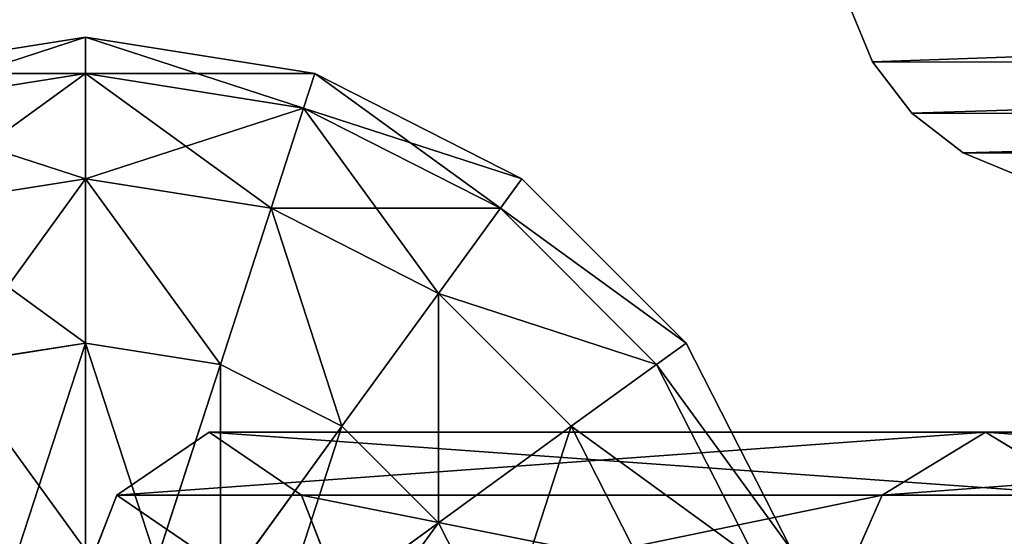
# Model space of a CAD drawing. Units: millimetres. Extents: x -646 to 3351, y -2110 to 3351.
# Drawn here: x -445 to -365, y -2020 to -1979 of the extents above; entities that cross this region are included whole.
import ezdxf

# ---------------------------------------------------------------- set-up
doc = ezdxf.new("R2010")
doc.units = ezdxf.units.MM
doc.layers.get('0').update_dxf_attribs({"true_color": 0xff5454})

# ---------------------------------------------------------------- blocks, each defined once
blk = doc.blocks.new('Group13')
at = {"color": 250, "true_color": 0x1e1e1e}
for p, q in [((-195.976, -3713.745, 190.834), (-193.973, -3718.579, 190.834)), ((-195.976, -3713.745, 172.834), (-193.973, -3718.579, 172.834)), ((-193.973, -3718.579, 190.834), (-190.786, -3722.73, 190.834)), ((-193.973, -3718.579, 172.834), (-190.786, -3722.73, 172.834)), ((-193.973, -3718.579, 190.834), (-193.973, -3718.579, 172.834)), ((-190.786, -3722.73, 190.834), (-186.635, -3725.914, 190.834)), ((-190.786, -3722.73, 172.834), (-186.635, -3725.914, 172.834)), ((-190.786, -3722.73, 190.834), (-190.786, -3722.73, 172.834)), ((-186.635, -3725.914, 190.834), (-181.802, -3727.915, 190.834)), ((-186.635, -3725.914, 172.834), (-181.802, -3727.915, 172.834)), ((-186.635, -3725.914, 190.834), (-186.635, -3725.914, 172.834))]:
    blk.add_line(p, q, dxfattribs=at)
mesh = blk.add_polyface(dxfattribs=at)
corners = [(-196.616, -3708.885, 190.834), (-195.99, -3603.369, 190.834), (-196.63, -3608.23, 190.834), (-195.976, -3713.745, 190.834), (-193.989, -3598.535, 190.834), (-193.973, -3718.579, 190.834), (-190.805, -3594.385, 190.834), (-190.786, -3722.73, 190.834), (-186.655, -3591.198, 190.834), (-186.635, -3725.914, 190.834), (-181.82, -3589.195, 190.834), (-181.802, -3727.915, 190.834), (-176.96, -3588.554, 190.834), (-176.941, -3728.555, 190.834), (-166.633, -3588.553, 190.834), (-166.613, -3728.554, 190.834), (336.363, -3558.485, 190.834), (-166.637, -3558.554, 190.834), (-166.609, -3758.553, 190.834), (336.367, -3588.485, 190.834), (336.391, -3758.485, 190.834), (336.387, -3728.485, 190.834), (346.695, -3588.484, 190.834), (346.714, -3728.484, 190.834), (351.555, -3589.122, 190.834), (351.574, -3727.843, 190.834), (356.39, -3591.124, 190.834), (356.408, -3725.84, 190.834), (360.54, -3594.31, 190.834), (360.559, -3722.654, 190.834), (363.727, -3598.459, 190.834), (363.743, -3718.503, 190.834), (365.73, -3603.293, 190.834), (365.744, -3713.669, 190.834), (366.37, -3608.154, 190.834), (366.384, -3708.809, 190.834)]
mesh.append_faces([[corners[k] for k in face] for face in [(0, 1, 2), (14, 16, 17), (34, 33, 35)]], dxfattribs={"vtx0": -1, "color": 250})
mesh.append_faces([[corners[k] for k in face] for face in [(1, 3, 4), (4, 5, 6), (6, 7, 8), (8, 9, 10), (10, 11, 12), (12, 13, 14), (16, 18, 19), (22, 23, 24), (24, 25, 26), (26, 27, 28), (28, 29, 30), (30, 31, 32), (32, 33, 34)]], dxfattribs={"vtx0": -1, "vtx1": -1, "color": 250})
mesh.append_faces([[corners[k] for k in face] for face in [(16, 14, 15)]], dxfattribs={"vtx0": -1, "vtx1": -1, "vtx2": -1, "color": 250})
mesh.append_faces([[corners[k] for k in face] for face in [(1, 0, 3), (4, 3, 5), (6, 5, 7), (8, 7, 9), (10, 9, 11), (12, 11, 13), (14, 13, 15), (16, 15, 18), (19, 18, 20), (19, 20, 21), (21, 22, 19), (22, 21, 23), (24, 23, 25), (26, 25, 27), (28, 27, 29), (30, 29, 31), (32, 31, 33)]], dxfattribs={"vtx0": -1, "vtx2": -1, "color": 250})
mesh = blk.add_polyface(dxfattribs=at)
corners = [(346.695, -3588.484, 172.834), (336.387, -3728.485, 172.834), (336.367, -3588.485, 172.834), (346.714, -3728.484, 172.834), (351.555, -3589.122, 172.834), (351.574, -3727.843, 172.834), (356.39, -3591.124, 172.834), (356.408, -3725.84, 172.834), (360.54, -3594.31, 172.834), (360.559, -3722.654, 172.834), (363.727, -3598.459, 172.834), (363.743, -3718.503, 172.834), (365.73, -3603.293, 172.834), (365.744, -3713.669, 172.834), (366.37, -3608.154, 172.834), (366.384, -3708.809, 172.834), (336.363, -3558.485, 172.834), (-166.633, -3588.553, 172.834), (-166.637, -3558.554, 172.834), (-166.613, -3728.554, 172.834), (-166.609, -3758.553, 172.834), (336.391, -3758.485, 172.834), (-195.99, -3603.369, 172.834), (-196.616, -3708.885, 172.834), (-196.63, -3608.23, 172.834), (-195.976, -3713.745, 172.834), (-193.989, -3598.535, 172.834), (-193.973, -3718.579, 172.834), (-190.805, -3594.385, 172.834), (-190.786, -3722.73, 172.834), (-186.655, -3591.198, 172.834), (-186.635, -3725.914, 172.834), (-181.82, -3589.195, 172.834), (-181.802, -3727.915, 172.834), (-176.96, -3588.554, 172.834), (-176.941, -3728.555, 172.834)]
mesh.append_faces([[corners[k] for k in face] for face in [(13, 14, 15), (16, 17, 18), (22, 23, 24)]], dxfattribs={"vtx0": -1, "color": 250})
mesh.append_faces([[corners[k] for k in face] for face in [(0, 1, 2), (1, 0, 3), (3, 4, 5), (5, 6, 7), (7, 8, 9), (9, 10, 11), (11, 12, 13), (19, 16, 20), (20, 2, 21), (21, 2, 1), (23, 22, 25), (25, 26, 27), (27, 28, 29), (29, 30, 31), (31, 32, 33), (33, 34, 35), (35, 17, 19)]], dxfattribs={"vtx0": -1, "vtx1": -1, "color": 250})
mesh.append_faces([[corners[k] for k in face] for face in [(17, 16, 19)]], dxfattribs={"vtx0": -1, "vtx1": -1, "vtx2": -1, "color": 250})
mesh.append_faces([[corners[k] for k in face] for face in [(3, 0, 4), (5, 4, 6), (7, 6, 8), (9, 8, 10), (11, 10, 12), (13, 12, 14), (20, 16, 2), (25, 22, 26), (27, 26, 28), (29, 28, 30), (31, 30, 32), (33, 32, 34), (35, 34, 17)]], dxfattribs={"vtx0": -1, "vtx2": -1, "color": 250})
mesh = blk.add_polyface(dxfattribs=at)
corners = [(-195.976, -3713.745, 190.834), (-193.973, -3718.579, 172.834), (-193.973, -3718.579, 190.834), (-195.976, -3713.745, 172.834)]
mesh.append_faces([[corners[k] for k in face] for face in [(0, 1, 2), (1, 0, 3)]], dxfattribs={"vtx0": -1, "color": 250})
mesh = blk.add_polyface(dxfattribs=at)
corners = [(-193.973, -3718.579, 190.834), (-190.786, -3722.73, 172.834), (-190.786, -3722.73, 190.834), (-193.973, -3718.579, 172.834)]
mesh.append_faces([[corners[k] for k in face] for face in [(0, 1, 2), (1, 0, 3)]], dxfattribs={"vtx0": -1, "color": 250})
mesh = blk.add_polyface(dxfattribs=at)
corners = [(-186.635, -3725.914, 190.834), (-190.786, -3722.73, 172.834), (-186.635, -3725.914, 172.834), (-190.786, -3722.73, 190.834)]
mesh.append_faces([[corners[k] for k in face] for face in [(0, 1, 2), (1, 0, 3)]], dxfattribs={"vtx0": -1, "color": 250})
mesh = blk.add_polyface(dxfattribs=at)
corners = [(-181.802, -3727.915, 190.834), (-186.635, -3725.914, 172.834), (-181.802, -3727.915, 172.834), (-186.635, -3725.914, 190.834)]
mesh.append_faces([[corners[k] for k in face] for face in [(0, 1, 2), (1, 0, 3)]], dxfattribs={"vtx0": -1, "color": 250})
blk = doc.blocks.new('f051-6849-f2c9-04e3_1')
blk.add_blockref('Group13', (0, 0, -95.799))
blk = doc.blocks.new('Group33_1')
at = {"color": 8, "true_color": 0x64777b}
for p, q in [((-15.451, 47.553), (0, 50)), ((0, 47.553, -15.451), (0, 50)), ((0, 50), (15.451, 47.553)), ((0, 50), (0, 47.553, 15.451)), ((-29.389, 40.451), (-15.451, 47.553)), ((-14.695, 45.225, -15.451), (-15.451, 47.553)), ((-15.451, 47.553), (-14.695, 45.225, 15.451)), ((-14.695, 45.225, -15.451), (0, 47.553, -15.451)), ((-14.695, 45.225, 15.451), (0, 47.553, 15.451)), ((0, 40.451, -29.389), (0, 47.553, -15.451)), ((0, 47.553, -15.451), (14.695, 45.225, -15.451)), ((0, 47.553, 15.451), (14.695, 45.225, 15.451)), ((0, 47.553, 15.451), (0, 40.451, 29.389)), ((-27.951, 38.471, -15.451), (-14.695, 45.225, -15.451)), ((-27.951, 38.471, 15.451), (-14.695, 45.225, 15.451)), ((-12.5, 38.471, -29.389), (-14.695, 45.225, -15.451)), ((-14.695, 45.225, 15.451), (-12.5, 38.471, 29.389)), ((-40.451, 29.389), (-29.389, 40.451)), ((-27.951, 38.471, -15.451), (-29.389, 40.451)), ((-29.389, 40.451), (-27.951, 38.471, 15.451)), ((-12.5, 38.471, -29.389), (0, 40.451, -29.389)), ((-12.5, 38.471, 29.389), (0, 40.451, 29.389)), ((0, 29.389, -40.451), (0, 40.451, -29.389)), ((0, 40.451, -29.389), (12.5, 38.471, -29.389)), ((0, 40.451, 29.389), (12.5, 38.471, 29.389)), ((0, 40.451, 29.389), (0, 29.389, 40.451)), ((-38.471, 27.951, -15.451), (-27.951, 38.471, -15.451)), ((-38.471, 27.951, 15.451), (-27.951, 38.471, 15.451)), ((-23.776, 32.725, -29.389), (-27.951, 38.471, -15.451)), ((-27.951, 38.471, 15.451), (-23.776, 32.725, 29.389)), ((-23.776, 32.725, -29.389), (-12.5, 38.471, -29.389)), ((-23.776, 32.725, 29.389), (-12.5, 38.471, 29.389)), ((-9.082, 27.951, -40.451), (-12.5, 38.471, -29.389)), ((-12.5, 38.471, 29.389), (-9.082, 27.951, 40.451)), ((-32.725, 23.776, -29.389), (-23.776, 32.725, -29.389)), ((-32.725, 23.776, 29.389), (-23.776, 32.725, 29.389)), ((-17.275, 23.776, -40.451), (-23.776, 32.725, -29.389)), ((-23.776, 32.725, 29.389), (-17.275, 23.776, 40.451)), ((-47.553, 15.451), (-40.451, 29.389)), ((-38.471, 27.951, -15.451), (-40.451, 29.389)), ((-40.451, 29.389), (-38.471, 27.951, 15.451)), ((-9.082, 27.951, -40.451), (0, 29.389, -40.451)), ((-9.082, 27.951, 40.451), (0, 29.389, 40.451)), ((0, 15.451, -47.553), (0, 29.389, -40.451)), ((0, 29.389, -40.451), (9.082, 27.951, -40.451)), ((0, 29.389, 40.451), (9.082, 27.951, 40.451)), ((0, 29.389, 40.451), (0, 15.451, 47.553)), ((-45.225, 14.695, -15.451), (-38.471, 27.951, -15.451)), ((-45.225, 14.695, 15.451), (-38.471, 27.951, 15.451)), ((-32.725, 23.776, -29.389), (-38.471, 27.951, -15.451)), ((-38.471, 27.951, 15.451), (-32.725, 23.776, 29.389)), ((-17.275, 23.776, -40.451), (-9.082, 27.951, -40.451)), ((-17.275, 23.776, 40.451), (-9.082, 27.951, 40.451)), ((-4.775, 14.695, -47.553), (-9.082, 27.951, -40.451)), ((-9.082, 27.951, 40.451), (-4.775, 14.695, 47.553)), ((-38.471, 12.5, -29.389), (-32.725, 23.776, -29.389)), ((-38.471, 12.5, 29.389), (-32.725, 23.776, 29.389)), ((-23.776, 17.275, -40.451), (-32.725, 23.776, -29.389)), ((-32.725, 23.776, 29.389), (-23.776, 17.275, 40.451)), ((-23.776, 17.275, -40.451), (-17.275, 23.776, -40.451)), ((-23.776, 17.275, 40.451), (-17.275, 23.776, 40.451)), ((-9.082, 12.5, -47.553), (-17.275, 23.776, -40.451)), ((-17.275, 23.776, 40.451), (-9.082, 12.5, 47.553)), ((-27.951, 9.082, -40.451), (-23.776, 17.275, -40.451)), ((-27.951, 9.082, 40.451), (-23.776, 17.275, 40.451)), ((-12.5, 9.082, -47.553), (-23.776, 17.275, -40.451)), ((-23.776, 17.275, 40.451), (-12.5, 9.082, 47.553))]:
    blk.add_line(p, q, dxfattribs=at)
mesh = blk.add_polyface(dxfattribs=at)
corners = [(-15.451, 47.553), (0, 47.553, -15.451), (-14.695, 45.225, -15.451), (0, 50)]
mesh.append_faces([[corners[k] for k in face] for face in [(0, 1, 2), (1, 0, 3)]], dxfattribs={"vtx0": -1, "color": 8})
mesh = blk.add_polyface(dxfattribs=at)
corners = [(-14.695, 45.225, 15.451), (0, 50), (-15.451, 47.553), (0, 47.553, 15.451)]
mesh.append_faces([[corners[k] for k in face] for face in [(0, 1, 2), (1, 0, 3)]], dxfattribs={"vtx0": -1, "color": 8})
mesh = blk.add_polyface(dxfattribs=at)
corners = [(0, 50), (14.695, 45.225, -15.451), (0, 47.553, -15.451), (15.451, 47.553)]
mesh.append_faces([[corners[k] for k in face] for face in [(0, 1, 2), (1, 0, 3)]], dxfattribs={"vtx0": -1, "color": 8})
mesh = blk.add_polyface(dxfattribs=at)
corners = [(0, 47.553, 15.451), (15.451, 47.553), (0, 50), (14.695, 45.225, 15.451)]
mesh.append_faces([[corners[k] for k in face] for face in [(0, 1, 2), (1, 0, 3)]], dxfattribs={"vtx0": -1, "color": 8})
mesh = blk.add_polyface(dxfattribs=at)
corners = [(-29.389, 40.451), (-14.695, 45.225, -15.451), (-27.951, 38.471, -15.451), (-15.451, 47.553)]
mesh.append_faces([[corners[k] for k in face] for face in [(0, 1, 2), (1, 0, 3)]], dxfattribs={"vtx0": -1, "color": 8})
mesh = blk.add_polyface(dxfattribs=at)
corners = [(-27.951, 38.471, 15.451), (-15.451, 47.553), (-29.389, 40.451), (-14.695, 45.225, 15.451)]
mesh.append_faces([[corners[k] for k in face] for face in [(0, 1, 2), (1, 0, 3)]], dxfattribs={"vtx0": -1, "color": 8})
mesh = blk.add_polyface(dxfattribs=at)
corners = [(-14.695, 45.225, -15.451), (0, 40.451, -29.389), (-12.5, 38.471, -29.389), (0, 47.553, -15.451)]
mesh.append_faces([[corners[k] for k in face] for face in [(0, 1, 2), (1, 0, 3)]], dxfattribs={"vtx0": -1, "color": 8})
mesh = blk.add_polyface(dxfattribs=at)
corners = [(-12.5, 38.471, 29.389), (0, 47.553, 15.451), (-14.695, 45.225, 15.451), (0, 40.451, 29.389)]
mesh.append_faces([[corners[k] for k in face] for face in [(0, 1, 2), (1, 0, 3)]], dxfattribs={"vtx0": -1, "color": 8})
mesh = blk.add_polyface(dxfattribs=at)
corners = [(0, 47.553, -15.451), (12.5, 38.471, -29.389), (0, 40.451, -29.389), (14.695, 45.225, -15.451)]
mesh.append_faces([[corners[k] for k in face] for face in [(0, 1, 2), (1, 0, 3)]], dxfattribs={"vtx0": -1, "color": 8})
mesh = blk.add_polyface(dxfattribs=at)
corners = [(0, 40.451, 29.389), (14.695, 45.225, 15.451), (0, 47.553, 15.451), (12.5, 38.471, 29.389)]
mesh.append_faces([[corners[k] for k in face] for face in [(0, 1, 2), (1, 0, 3)]], dxfattribs={"vtx0": -1, "color": 8})
mesh = blk.add_polyface(dxfattribs=at)
corners = [(-27.951, 38.471, -15.451), (-12.5, 38.471, -29.389), (-23.776, 32.725, -29.389), (-14.695, 45.225, -15.451)]
mesh.append_faces([[corners[k] for k in face] for face in [(0, 1, 2), (1, 0, 3)]], dxfattribs={"vtx0": -1, "color": 8})
mesh = blk.add_polyface(dxfattribs=at)
corners = [(-23.776, 32.725, 29.389), (-14.695, 45.225, 15.451), (-27.951, 38.471, 15.451), (-12.5, 38.471, 29.389)]
mesh.append_faces([[corners[k] for k in face] for face in [(0, 1, 2), (1, 0, 3)]], dxfattribs={"vtx0": -1, "color": 8})
mesh = blk.add_polyface(dxfattribs=at)
corners = [(-40.451, 29.389), (-27.951, 38.471, -15.451), (-38.471, 27.951, -15.451), (-29.389, 40.451)]
mesh.append_faces([[corners[k] for k in face] for face in [(0, 1, 2), (1, 0, 3)]], dxfattribs={"vtx0": -1, "color": 8})
mesh = blk.add_polyface(dxfattribs=at)
corners = [(-27.951, 38.471, 15.451), (-40.451, 29.389), (-38.471, 27.951, 15.451), (-29.389, 40.451)]
mesh.append_faces([[corners[k] for k in face] for face in [(0, 1, 2), (1, 0, 3)]], dxfattribs={"vtx0": -1, "color": 8})
mesh = blk.add_polyface(dxfattribs=at)
corners = [(0, 40.451, -29.389), (-9.082, 27.951, -40.451), (-12.5, 38.471, -29.389), (0, 29.389, -40.451)]
mesh.append_faces([[corners[k] for k in face] for face in [(0, 1, 2), (1, 0, 3)]], dxfattribs={"vtx0": -1, "color": 8})
mesh = blk.add_polyface(dxfattribs=at)
corners = [(-9.082, 27.951, 40.451), (0, 40.451, 29.389), (-12.5, 38.471, 29.389), (0, 29.389, 40.451)]
mesh.append_faces([[corners[k] for k in face] for face in [(0, 1, 2), (1, 0, 3)]], dxfattribs={"vtx0": -1, "color": 8})
mesh = blk.add_polyface(dxfattribs=at)
corners = [(12.5, 38.471, -29.389), (0, 29.389, -40.451), (0, 40.451, -29.389), (9.082, 27.951, -40.451)]
mesh.append_faces([[corners[k] for k in face] for face in [(0, 1, 2), (1, 0, 3)]], dxfattribs={"vtx0": -1, "color": 8})
mesh = blk.add_polyface(dxfattribs=at)
corners = [(9.082, 27.951, 40.451), (0, 40.451, 29.389), (0, 29.389, 40.451), (12.5, 38.471, 29.389)]
mesh.append_faces([[corners[k] for k in face] for face in [(0, 1, 2), (1, 0, 3)]], dxfattribs={"vtx0": -1, "color": 8})
mesh = blk.add_polyface(dxfattribs=at)
corners = [(-38.471, 27.951, -15.451), (-23.776, 32.725, -29.389), (-32.725, 23.776, -29.389), (-27.951, 38.471, -15.451)]
mesh.append_faces([[corners[k] for k in face] for face in [(0, 1, 2), (1, 0, 3)]], dxfattribs={"vtx0": -1, "color": 8})
mesh = blk.add_polyface(dxfattribs=at)
corners = [(-23.776, 32.725, 29.389), (-38.471, 27.951, 15.451), (-32.725, 23.776, 29.389), (-27.951, 38.471, 15.451)]
mesh.append_faces([[corners[k] for k in face] for face in [(0, 1, 2), (1, 0, 3)]], dxfattribs={"vtx0": -1, "color": 8})
mesh = blk.add_polyface(dxfattribs=at)
corners = [(-12.5, 38.471, -29.389), (-17.275, 23.776, -40.451), (-23.776, 32.725, -29.389), (-9.082, 27.951, -40.451)]
mesh.append_faces([[corners[k] for k in face] for face in [(0, 1, 2), (1, 0, 3)]], dxfattribs={"vtx0": -1, "color": 8})
mesh = blk.add_polyface(dxfattribs=at)
corners = [(-17.275, 23.776, 40.451), (-12.5, 38.471, 29.389), (-23.776, 32.725, 29.389), (-9.082, 27.951, 40.451)]
mesh.append_faces([[corners[k] for k in face] for face in [(0, 1, 2), (1, 0, 3)]], dxfattribs={"vtx0": -1, "color": 8})
mesh = blk.add_polyface(dxfattribs=at)
corners = [(-23.776, 32.725, -29.389), (-23.776, 17.275, -40.451), (-32.725, 23.776, -29.389), (-17.275, 23.776, -40.451)]
mesh.append_faces([[corners[k] for k in face] for face in [(0, 1, 2), (1, 0, 3)]], dxfattribs={"vtx0": -1, "color": 8})
mesh = blk.add_polyface(dxfattribs=at)
corners = [(-23.776, 17.275, 40.451), (-23.776, 32.725, 29.389), (-32.725, 23.776, 29.389), (-17.275, 23.776, 40.451)]
mesh.append_faces([[corners[k] for k in face] for face in [(0, 1, 2), (1, 0, 3)]], dxfattribs={"vtx0": -1, "color": 8})
mesh = blk.add_polyface(dxfattribs=at)
corners = [(-47.553, 15.451), (-38.471, 27.951, -15.451), (-45.225, 14.695, -15.451), (-40.451, 29.389)]
mesh.append_faces([[corners[k] for k in face] for face in [(0, 1, 2), (1, 0, 3)]], dxfattribs={"vtx0": -1, "color": 8})
mesh = blk.add_polyface(dxfattribs=at)
corners = [(-38.471, 27.951, 15.451), (-47.553, 15.451), (-45.225, 14.695, 15.451), (-40.451, 29.389)]
mesh.append_faces([[corners[k] for k in face] for face in [(0, 1, 2), (1, 0, 3)]], dxfattribs={"vtx0": -1, "color": 8})
mesh = blk.add_polyface(dxfattribs=at)
corners = [(0, 29.389, -40.451), (-4.775, 14.695, -47.553), (-9.082, 27.951, -40.451), (0, 15.451, -47.553)]
mesh.append_faces([[corners[k] for k in face] for face in [(0, 1, 2), (1, 0, 3)]], dxfattribs={"vtx0": -1, "color": 8})
mesh = blk.add_polyface(dxfattribs=at)
corners = [(-4.775, 14.695, 47.553), (0, 29.389, 40.451), (-9.082, 27.951, 40.451), (0, 15.451, 47.553)]
mesh.append_faces([[corners[k] for k in face] for face in [(0, 1, 2), (1, 0, 3)]], dxfattribs={"vtx0": -1, "color": 8})
mesh = blk.add_polyface(dxfattribs=at)
corners = [(9.082, 27.951, -40.451), (0, 15.451, -47.553), (0, 29.389, -40.451), (4.775, 14.695, -47.553)]
mesh.append_faces([[corners[k] for k in face] for face in [(0, 1, 2), (1, 0, 3)]], dxfattribs={"vtx0": -1, "color": 8})
mesh = blk.add_polyface(dxfattribs=at)
corners = [(4.775, 14.695, 47.553), (0, 29.389, 40.451), (0, 15.451, 47.553), (9.082, 27.951, 40.451)]
mesh.append_faces([[corners[k] for k in face] for face in [(0, 1, 2), (1, 0, 3)]], dxfattribs={"vtx0": -1, "color": 8})
mesh = blk.add_polyface(dxfattribs=at)
corners = [(-45.225, 14.695, -15.451), (-32.725, 23.776, -29.389), (-38.471, 12.5, -29.389), (-38.471, 27.951, -15.451)]
mesh.append_faces([[corners[k] for k in face] for face in [(0, 1, 2), (1, 0, 3)]], dxfattribs={"vtx0": -1, "color": 8})
mesh = blk.add_polyface(dxfattribs=at)
corners = [(-32.725, 23.776, 29.389), (-45.225, 14.695, 15.451), (-38.471, 12.5, 29.389), (-38.471, 27.951, 15.451)]
mesh.append_faces([[corners[k] for k in face] for face in [(0, 1, 2), (1, 0, 3)]], dxfattribs={"vtx0": -1, "color": 8})
mesh = blk.add_polyface(dxfattribs=at)
corners = [(-9.082, 27.951, -40.451), (-9.082, 12.5, -47.553), (-17.275, 23.776, -40.451), (-4.775, 14.695, -47.553)]
mesh.append_faces([[corners[k] for k in face] for face in [(0, 1, 2), (1, 0, 3)]], dxfattribs={"vtx0": -1, "color": 8})
mesh = blk.add_polyface(dxfattribs=at)
corners = [(-9.082, 12.5, 47.553), (-9.082, 27.951, 40.451), (-17.275, 23.776, 40.451), (-4.775, 14.695, 47.553)]
mesh.append_faces([[corners[k] for k in face] for face in [(0, 1, 2), (1, 0, 3)]], dxfattribs={"vtx0": -1, "color": 8})
mesh = blk.add_polyface(dxfattribs=at)
corners = [(-32.725, 23.776, -29.389), (-27.951, 9.082, -40.451), (-38.471, 12.5, -29.389), (-23.776, 17.275, -40.451)]
mesh.append_faces([[corners[k] for k in face] for face in [(0, 1, 2), (1, 0, 3)]], dxfattribs={"vtx0": -1, "color": 8})
mesh = blk.add_polyface(dxfattribs=at)
corners = [(-27.951, 9.082, 40.451), (-32.725, 23.776, 29.389), (-38.471, 12.5, 29.389), (-23.776, 17.275, 40.451)]
mesh.append_faces([[corners[k] for k in face] for face in [(0, 1, 2), (1, 0, 3)]], dxfattribs={"vtx0": -1, "color": 8})
mesh = blk.add_polyface(dxfattribs=at)
corners = [(-17.275, 23.776, -40.451), (-12.5, 9.082, -47.553), (-23.776, 17.275, -40.451), (-9.082, 12.5, -47.553)]
mesh.append_faces([[corners[k] for k in face] for face in [(0, 1, 2), (1, 0, 3)]], dxfattribs={"vtx0": -1, "color": 8})
mesh = blk.add_polyface(dxfattribs=at)
corners = [(-12.5, 9.082, 47.553), (-17.275, 23.776, 40.451), (-23.776, 17.275, 40.451), (-9.082, 12.5, 47.553)]
mesh.append_faces([[corners[k] for k in face] for face in [(0, 1, 2), (1, 0, 3)]], dxfattribs={"vtx0": -1, "color": 8})
mesh = blk.add_polyface(dxfattribs=at)
corners = [(-23.776, 17.275, -40.451), (-14.695, 4.775, -47.553), (-27.951, 9.082, -40.451), (-12.5, 9.082, -47.553)]
mesh.append_faces([[corners[k] for k in face] for face in [(0, 1, 2), (1, 0, 3)]], dxfattribs={"vtx0": -1, "color": 8})
mesh = blk.add_polyface(dxfattribs=at)
corners = [(-14.695, 4.775, 47.553), (-23.776, 17.275, 40.451), (-27.951, 9.082, 40.451), (-12.5, 9.082, 47.553)]
mesh.append_faces([[corners[k] for k in face] for face in [(0, 1, 2), (1, 0, 3)]], dxfattribs={"vtx0": -1, "color": 8})
blk = doc.blocks.new('Group_7')
at = {"color": 8, "true_color": 0x64777b}
for p, q in [((344.946, 76.1, 576.025), (404.581, 76.1, 609.154)), ((396.212, 71.002, 626.263), (404.581, 76.1, 609.154)), ((404.581, 76.1, 609.154), (412.95, 71.002, 592.044)), ((404.581, 76.1, 609.154), (467.341, 76.1, 635.894)), ((459.885, 71.002, 653.393), (467.341, 76.1, 635.894)), ((467.341, 76.1, 635.894), (474.797, 71.002, 618.396)), ((355.051, 71.002, 559.88), (412.95, 71.002, 592.044)), ((396.212, 71.002, 626.263), (459.885, 71.002, 653.393)), ((412.95, 71.002, 592.044), (419.077, 57.075, 579.519)), ((412.95, 71.002, 592.044), (474.797, 71.002, 618.396)), ((454.427, 57.075, 666.203), (459.885, 71.002, 653.393)), ((474.797, 71.002, 618.396), (480.255, 57.075, 605.586))]:
    blk.add_line(p, q, dxfattribs=at)
mesh = blk.add_polyface(dxfattribs=at)
corners = [(334.841, 71.002, 592.17), (404.581, 76.1, 609.154), (344.946, 76.1, 576.025), (396.212, 71.002, 626.263)]
mesh.append_faces([[corners[k] for k in face] for face in [(0, 1, 2), (1, 0, 3)]], dxfattribs={"vtx0": -1, "color": 8})
mesh = blk.add_polyface(dxfattribs=at)
corners = [(344.946, 76.1, 576.025), (412.95, 71.002, 592.044), (355.051, 71.002, 559.88), (404.581, 76.1, 609.154)]
mesh.append_faces([[corners[k] for k in face] for face in [(0, 1, 2), (1, 0, 3)]], dxfattribs={"vtx0": -1, "color": 8})
mesh = blk.add_polyface(dxfattribs=at)
corners = [(396.212, 71.002, 626.263), (467.341, 76.1, 635.894), (404.581, 76.1, 609.154), (459.885, 71.002, 653.393)]
mesh.append_faces([[corners[k] for k in face] for face in [(0, 1, 2), (1, 0, 3)]], dxfattribs={"vtx0": -1, "color": 8})
mesh = blk.add_polyface(dxfattribs=at)
corners = [(404.581, 76.1, 609.154), (474.797, 71.002, 618.396), (412.95, 71.002, 592.044), (467.341, 76.1, 635.894)]
mesh.append_faces([[corners[k] for k in face] for face in [(0, 1, 2), (1, 0, 3)]], dxfattribs={"vtx0": -1, "color": 8})
mesh = blk.add_polyface(dxfattribs=at)
corners = [(474.797, 5.098, 618.396), (459.885, 5.098, 653.393), (467.341, 0, 635.894), (480.255, 19.025, 605.586), (454.427, 19.025, 666.203), (482.252, 38.05, 600.897), (452.429, 38.05, 670.892), (480.255, 57.075, 605.586), (454.427, 57.075, 666.203), (474.797, 71.002, 618.396), (459.885, 71.002, 653.393), (467.341, 76.1, 635.894)]
mesh.append_faces([[corners[k] for k in face] for face in [(0, 1, 2), (10, 9, 11)]], dxfattribs={"vtx0": -1, "color": 8})
mesh.append_faces([[corners[k] for k in face] for face in [(1, 3, 4), (4, 5, 6), (6, 7, 8), (8, 9, 10)]], dxfattribs={"vtx0": -1, "vtx1": -1, "color": 8})
mesh.append_faces([[corners[k] for k in face] for face in [(1, 0, 3), (4, 3, 5), (6, 5, 7), (8, 7, 9)]], dxfattribs={"vtx0": -1, "vtx2": -1, "color": 8})
mesh = blk.add_polyface(dxfattribs=at)
corners = [(355.051, 71.002, 559.88), (419.077, 57.075, 579.519), (362.448, 57.075, 548.06), (412.95, 71.002, 592.044)]
mesh.append_faces([[corners[k] for k in face] for face in [(0, 1, 2), (1, 0, 3)]], dxfattribs={"vtx0": -1, "color": 8})
mesh = blk.add_polyface(dxfattribs=at)
corners = [(390.085, 57.075, 638.788), (459.885, 71.002, 653.393), (396.212, 71.002, 626.263), (454.427, 57.075, 666.203)]
mesh.append_faces([[corners[k] for k in face] for face in [(0, 1, 2), (1, 0, 3)]], dxfattribs={"vtx0": -1, "color": 8})
mesh = blk.add_polyface(dxfattribs=at)
corners = [(412.95, 71.002, 592.044), (480.255, 57.075, 605.586), (419.077, 57.075, 579.519), (474.797, 71.002, 618.396)]
mesh.append_faces([[corners[k] for k in face] for face in [(0, 1, 2), (1, 0, 3)]], dxfattribs={"vtx0": -1, "color": 8})
blk = doc.blocks.new('Component_2')
at = {"color": 9, "true_color": 0xc6c6c6, "xscale": 1.2, "yscale": 1.2, "zscale": 1.2}
blk.add_blockref('Group33_1', (489.307, 60, 2021.378), dxfattribs=at)
blk.add_blockref('Group_7', (11.966, 11.95, 1381.483))
blk = doc.blocks.new('Group_12')
blk.add_blockref('f051-6849-f2c9-04e3_1', (314.628, 3996.086, 91.156))
at = {"rotation": 270}
blk.add_blockref('Component_2', (9.995, 695.868, 91.03), dxfattribs=at)

msp = doc.modelspace()

# ---------------------------------------------------------------- block references
at = {"extrusion": (0, 0, -1), "zscale": -1, "rotation": 89.99999999999997}
msp.add_blockref('Group_12', (645.868, -2109.992, 91.03), dxfattribs=at)

doc.saveas('drawing.dxf')
